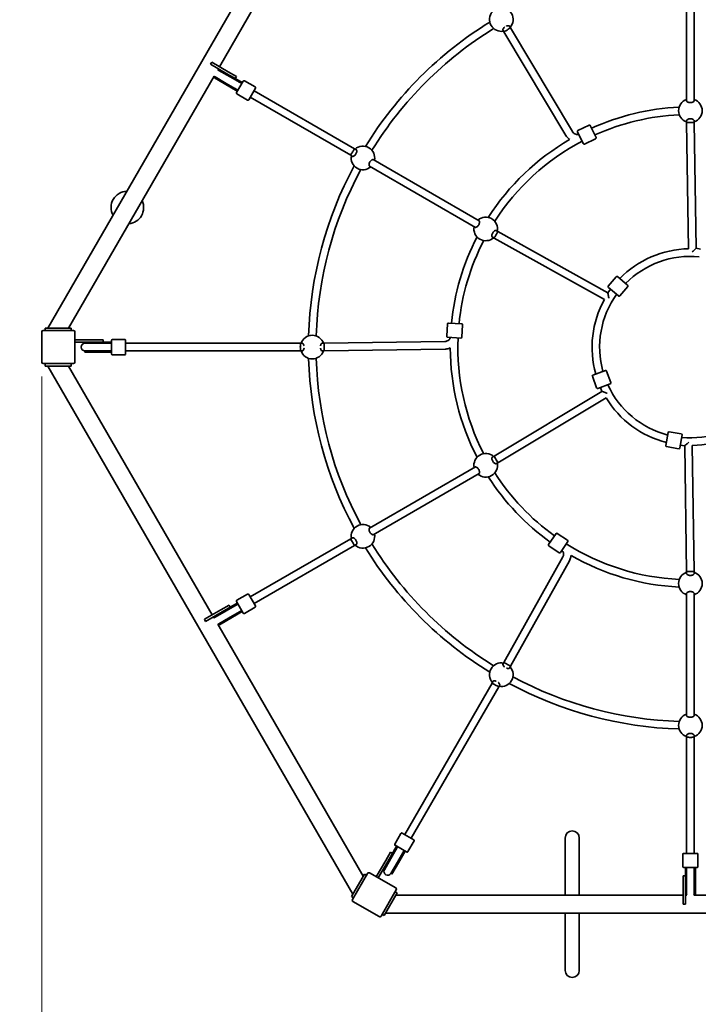
# Model space of a CAD drawing. Units: millimetres. Extents: x 3880 to 11155, y 707 to 10490.
# Drawn here: x 5760 to 7196, y 2877 to 4959 of the extents above; entities that cross this region are included whole.
import ezdxf

# ---------------------------------------------------------------- set-up
doc = ezdxf.new("R2010")
doc.units = ezdxf.units.MM
doc.header["$LTSCALE"] = 60
doc.layers.add('Dimension (ISO)', color=161, linetype='Continuous', lineweight=18)
doc.layers.add('Visible (ISO)', color=7, linetype='Continuous', lineweight=35)
doc.styles.add('Label Text (ISO)', font='tahoma.ttf')
doc.dimstyles.new('Default (ISO)', dxfattribs={"dimscale": 60, "dimtxt": 3.5, "dimasz": 2.5, "dimexe": 1, "dimexo": 0.5, "dimgap": 0.762, "dimtad": 1, "dimtoh": 1, "dimrnd": 1e-08, "dimtxsty": 'Label Text (ISO)', "dimcen": 0.09, "dimdle": 10, "dimclrd": 256, "dimclre": 256, "dimclrt": 256, "dimadec": 0, "dimazin": 2, "dimtfac": 0.714286, "dimtmove": 0, "dimatfit": 3, "dimfxl": 0, "dimtolj": 1, "dimtzin": 0, "dimlwd": -1, "dimlwe": -1, "dimarcsym": 0})

# ---------------------------------------------------------------- blocks, each defined once
blk = doc.blocks.new('*D8')
at = {"layer": 'Defpoints', "color": 0}
for p in [(5806.9, 4234.9), (8551.5, 4234.9), (8551.5, 2447.3)]:
    blk.add_point(p, dxfattribs=at)
at = {"layer": 'Dimension (ISO)'}
for p, q in [((5806.9, 4204.9), (5806.9, 2387.3)), ((8551.5, 4204.9), (8551.5, 2387.3)), ((5956.9, 2447.3), (8401.5, 2447.3))]:
    blk.add_line(p, q, dxfattribs=at)
for points in [[(5956.9, 2472.3), (5956.9, 2422.3), (5806.9, 2447.3)], [(8401.5, 2472.3), (8401.5, 2422.3), (8551.5, 2447.3)]]:
    blk.add_solid(points, dxfattribs=at)
at = {"layer": 'Dimension (ISO)', "insert": (7179.2, 2711.7), "char_height": 210, "attachment_point": 2, "style": 'Label Text (ISO)'}
blk.add_mtext('\\A1;2745', dxfattribs=at)
blk = doc.blocks.new('*D11')
at = {"layer": 'Defpoints', "color": 0}
for p in [(3961.8, 4266.9), (10396.6, 4266.9), (3961.8, 766.9)]:
    blk.add_point(p, dxfattribs=at)
at = {"layer": 'Dimension (ISO)'}
for p, q in [((3961.8, 4236.9), (3961.8, 706.9)), ((10396.6, 4236.9), (10396.6, 706.9)), ((10246.6, 766.9), (4111.8, 766.9))]:
    blk.add_line(p, q, dxfattribs=at)
for points in [[(4111.8, 791.9), (4111.8, 741.9), (3961.8, 766.9)], [(10246.6, 791.9), (10246.6, 741.9), (10396.6, 766.9)]]:
    blk.add_solid(points, dxfattribs=at)
at = {"layer": 'Dimension (ISO)', "insert": (7179.2, 1031.3), "char_height": 210, "attachment_point": 2, "style": 'Label Text (ISO)'}
blk.add_mtext('\\A1;6435', dxfattribs=at)
blk = doc.blocks.new('2141_Szesciokat_wielofunkcyjny')
at = {"layer": 'Visible (ISO)'}
for p, q in [((-1359.3, 40), (-714.3, 1157.2)), ((-996.1, 593), (-692.3, 1119.2)), ((-8, 779.6), (-8, 520.4)), ((8, 779.6), (8, 520.4)), ((-396.7, 671.1), (-394.4, 667.1)), ((-394.4, 667.1), (-263.2, 447.5)), ((-382.9, 679.1), (-380.6, 675.2)), ((-380.6, 675.2), (-249.5, 455.7)), ((-1012.6, 602.5), (-1015.1, 598.2)), ((-1015.1, 598.2), (-980.4, 578.2)), ((-1012.6, 602.5), (-977.9, 582.5)), ((-1000.1, 586.2), (-998.6, 588.7)), ((-973.8, 571.5), (-997.7, 585.3)), ((-997.5, 585.7), (-996.5, 587.4)), ((-973.5, 571.9), (-997.5, 585.7)), ((-1315.4, 40), (-1007.7, 573)), ((-1007, 569.2), (-1006, 571)), ((-983, 555.4), (-1007, 569.2)), ((-982, 557.2), (-1006, 571)), ((-1005.7, 571.4), (-981.8, 557.6)), ((-966.8, 570.3), (-980.4, 578.2)), ((-977.9, 582.5), (-960.6, 572.5)), ((-973.8, 571.5), (-949.2, 557.3)), ((-973.5, 571.9), (-949, 557.7)), ((-966.8, 570.3), (-948, 559.4)), ((-960.6, 572.5), (-963.1, 568.2)), ((-960.2, 538.2), (-946.2, 562.5)), ((-943.5, 563.2), (-921, 550.2)), ((-983, 555.4), (-958.5, 541.2)), ((-982, 557.2), (-957.5, 543)), ((-981.8, 557.6), (-957.2, 543.4)), ((-920.2, 547.5), (-934.2, 523.2)), ((-923.2, 542.3), (-710.5, 419.4)), ((-959.5, 535.5), (-937, 522.5)), ((-931.2, 528.4), (-718.5, 405.6)), ((-8, 479.6), (-8, 474.9)), ((8, 479.6), (8, 475.1)), ((-237.8, 458.1), (-214.4, 469.5)), ((-211.8, 468.6), (-199.5, 443.4)), ((-8, 474.9), (-3.8, 208)), ((8, 475.1), (12.1, 209.1)), ((-226.5, 430.3), (-238.7, 455.4)), ((-223.8, 429.4), (-200.4, 440.7)), ((-710.5, 419.4), (-706.5, 417.1)), ((-718.5, 405.6), (-714.5, 403.3)), ((-671.1, 396.7), (-446.7, 267.1)), ((-679.1, 382.9), (-454.7, 253.3)), ((-419.3, 232.9), (-415.3, 230.5)), ((-415.3, 230.5), (-182, 100.6)), ((-411.3, 246.7), (-407.4, 244.5)), ((-407.4, 244.5), (-175, 115)), ((12.1, 209.1), (21.4, 207.4)), ((-173.8, 128.9), (-157.1, 148.8)), ((-154.3, 149.1), (-132.8, 131.1)), ((-152.1, 108.1), (-173.5, 126.1)), ((-149.3, 108.3), (-132.6, 128.3)), ((-175, 115.1), (-169, 122.2)), ((-515.6, 23.1), (-513.8, 49.1)), ((-511.7, 50.9), (-483.8, 48.9)), ((-483.7, 20.9), (-481.9, 46.8)), ((-1372.3, 32), (-1372.3, -32)), ((-1305.3, 35), (-1369.3, 35)), ((-1309.8, 40), (-1364.8, 40)), ((-1364.8, 40), (-1364.8, 35)), ((-1309.8, 40), (-1309.8, 35)), ((-1302.3, -32), (-1302.3, 32)), ((-485.9, 19), (-513.8, 21)), ((-1302.3, 15.5), (-1262.3, 15.5)), ((-1302.3, 15.5), (-1262.3, 15.5)), ((-1302.3, 10.5), (-1262.3, 10.5)), ((-1302.3, 10.5), (-1262.3, 10.5)), ((-1280.8, 8.5), (-1280.8, 10.5)), ((-1253.2, 8.5), (-1280.8, 8.5)), ((-1253.2, 8), (-1280.8, 8)), ((-1262.3, 15.5), (-1242.3, 15.5)), ((-1262.3, 15.5), (-1242.3, 15.5)), ((-1246.6, 10.5), (-1262.3, 10.5)), ((-1246.6, 10.5), (-1262.3, 10.5)), ((-1253.2, 8.5), (-1224.8, 8.5)), ((-1253.2, 8), (-1224.8, 8)), ((-1246.6, 10.5), (-1224.8, 10.5)), ((-1242.3, 15.5), (-1242.3, 10.5)), ((-1242.3, 15.5), (-1242.3, 10.5)), ((-1224.8, -14), (-1224.8, 14)), ((-1222.8, 16), (-1196.8, 16)), ((-1194.8, 14), (-1194.8, -14)), ((-1194.8, 8), (-825, 8)), ((-825, 8), (-820.4, 8)), ((-779.6, 8), (-775, 8)), ((-775, 8), (-519.4, 11.8)), ((-1280.8, -8), (-1253.2, -8)), ((-1253.2, -8.5), (-1280.8, -8.5)), ((-1280.8, -10.5), (-1280.8, -8.5)), ((-1253.2, -10.5), (-1280.8, -10.5)), ((-1253.2, -8), (-1224.8, -8)), ((-1253.2, -8.5), (-1224.8, -8.5)), ((-1253.2, -10.5), (-1224.8, -10.5)), ((-1222.8, -16), (-1196.8, -16)), ((-1194.8, -8), (-825, -8)), ((-825, -8), (-820.4, -8)), ((-779.6, -8), (-774.9, -8)), ((-774.9, -8), (-519.1, -4.2)), ((-1369.3, -35), (-1305.3, -35)), ((-1364.8, -40), (-1364.8, -35)), ((-1364.8, -40), (-1309.8, -40)), ((-714.3, -1157.2), (-1359.3, -40)), ((-1011.6, -566.2), (-1315.4, -40)), ((-1309.8, -40), (-1309.8, -35)), ((-198.5, -86.1), (-207.4, -61.6)), ((-206.2, -59.1), (-179.9, -49.5)), ((-168.5, -75.1), (-177.4, -50.7)), ((-169.7, -77.7), (-196, -87.2)), ((-415.4, -230.6), (-187.1, -94)), ((-187.1, -94), (-190.3, -85.2)), ((-407.3, -244.4), (-178.2, -107.3)), ((-52, -208.1), (-47.1, -180.6)), ((-19.2, -183.5), (-44.8, -178.9)), ((-17.6, -185.8), (-22.4, -213.3)), ((-12.1, -209.1), (-21.4, -207.4)), ((8, -474.9), (3.8, -208)), ((-24.8, -215), (-50.4, -210.5)), ((-8, -475.1), (-12.1, -209.1)), ((-419.3, -232.9), (-415.4, -230.6)), ((-411.3, -246.7), (-407.3, -244.4)), ((-679.1, -382.9), (-454.7, -253.3)), ((-671.1, -396.7), (-446.7, -267.1)), ((-299.9, -417.7), (-284.3, -394.5)), ((-259.9, -408.5), (-281.5, -393.9)), ((-931.2, -528.4), (-718.5, -405.6)), ((-718.5, -405.6), (-714.5, -403.3)), ((-259.4, -411.3), (-275.1, -434.5)), ((-923.2, -542.3), (-710.5, -419.4)), ((-710.5, -419.4), (-706.5, -417.1)), ((-277.8, -435), (-299.4, -420.5)), ((-394.5, -667.2), (-269.9, -443.9)), ((-380.5, -675.1), (-255.9, -451.7)), ((-8, -479.6), (-8, -475.1)), ((8, -479.6), (8, -474.9)), ((-8, -779.6), (-8, -520.4)), ((8, -779.6), (8, -520.4)), ((-977.3, -552.1), (-958.5, -541.2)), ((-946.2, -562.5), (-960.2, -538.2)), ((-959.5, -535.5), (-937, -522.5)), ((-934.2, -523.2), (-920.2, -547.5)), ((-993.4, -555.7), (-1028.1, -575.7)), ((-990.9, -560), (-1025.6, -580)), ((-982, -557.2), (-1006, -571)), ((-981.8, -557.6), (-1005.7, -571.4)), ((-993.4, -555.7), (-976.1, -545.7)), ((-977.3, -552.1), (-990.9, -560)), ((-982, -557.2), (-957.5, -543)), ((-981.8, -557.6), (-957.2, -543.4)), ((-973.6, -550), (-976.1, -545.7)), ((-973.8, -571.5), (-949.2, -557.3)), ((-973.5, -571.9), (-949, -557.7)), ((-972.5, -573.6), (-948, -559.4)), ((-943.5, -563.2), (-921, -550.2)), ((-1025.6, -580), (-1028.1, -575.7)), ((-1007.7, -573), (-1009.1, -570.5)), ((-1006, -571), (-1007, -569.2)), ((-997.7, -585.3), (-973.8, -571.5)), ((-973.5, -571.9), (-997.5, -585.7)), ((-972.5, -573.6), (-996.5, -587.4)), ((-692.3, -1119.2), (-1000.1, -586.2)), ((-996.5, -587.4), (-997.5, -585.7)), ((-396.7, -671.1), (-394.5, -667.2)), ((-382.9, -679.1), (-380.5, -675.1)), ((-419.4, -710.5), (-417.1, -706.5)), ((-604.3, -1030.8), (-419.4, -710.5)), ((-590.5, -1038.8), (-405.6, -718.5)), ((-405.6, -718.5), (-403.3, -714.5)), ((-8, -825), (-8, -820.4)), ((-8, -1070.7), (-8, -825)), ((8, -825), (8, -820.4)), ((8, -1070.7), (8, -825)), ((-625.3, -1051), (-612.3, -1028.5)), ((-609.5, -1027.8), (-585.3, -1041.8)), ((-265, -1038.2), (-265, -1159.2)), ((-235, -1159.2), (-235, -1038.2)), ((-634, -1081.1), (-619.8, -1056.5)), ((-633.5, -1081.3), (-619.3, -1056.7)), ((-632.4, -1074.3), (-621.5, -1055.5)), ((-600.3, -1067.7), (-624.5, -1053.7)), ((-597.6, -1067), (-584.6, -1044.5)), ((-634, -1081.1), (-647.8, -1105)), ((-633.5, -1081.3), (-647.3, -1105.2)), ((-644.6, -1085.5), (-634.6, -1068.2)), ((-632.4, -1074.3), (-640.3, -1088)), ((-634.6, -1068.2), (-630.3, -1070.7)), ((-619.7, -1089.3), (-605.5, -1064.7)), ((-619.2, -1089.6), (-605.1, -1065)), ((-617.5, -1090.6), (-603.3, -1066)), ((-16, -1098.7), (-16, -1072.7)), ((-14, -1070.7), (14, -1070.7)), ((16, -1098.7), (16, -1072.7)), ((-664.6, -1120.1), (-644.6, -1085.5)), ((-660.3, -1122.6), (-640.3, -1088)), ((-633.5, -1113.2), (-619.7, -1089.3)), ((-619.2, -1089.6), (-633.1, -1113.5)), ((-617.5, -1090.6), (-631.3, -1114.5)), ((14, -1100.7), (-14, -1100.7)), ((-10.5, -1122.4), (-10.5, -1100.7)), ((-8.5, -1129), (-8.5, -1100.7)), ((-8, -1129), (-8, -1100.7)), ((8, -1129), (8, -1100.7)), ((8.5, -1129), (8.5, -1100.7)), ((10.5, -1129), (10.5, -1100.7)), ((-689.6, -1114.4), (-717.1, -1162)), ((-683, -1113), (-715, -1168.4)), ((-689.6, -1114.4), (-685.2, -1116.9)), ((-623.5, -1143.9), (-678.9, -1111.9)), ((-647.8, -1105), (-649.5, -1104)), ((-631.3, -1114.5), (-633.1, -1113.5)), ((-15.5, -1138.2), (-15.5, -1118.2)), ((-15.5, -1118.2), (-10.5, -1118.2)), ((-15.5, -1138.2), (-15.5, -1118.2)), ((-15.5, -1118.2), (-10.5, -1118.2)), ((-10.5, -1122.4), (-10.5, -1138.2)), ((-10.5, -1122.4), (-10.5, -1138.2)), ((-15.5, -1178.2), (-15.5, -1138.2)), ((-15.5, -1178.2), (-15.5, -1138.2)), ((-10.5, -1178.2), (-10.5, -1138.2)), ((-10.5, -1178.2), (-10.5, -1138.2)), ((-8.5, -1129), (-8.5, -1156.7)), ((-8, -1129), (-8, -1156.7)), ((8, -1156.7), (8, -1129)), ((8.5, -1129), (8.5, -1156.7)), ((10.5, -1129), (10.5, -1156.7)), ((-717.1, -1162), (-712.7, -1164.5)), ((-654.4, -1203.4), (-622.4, -1148)), ((-647.8, -1202), (-620.3, -1154.4)), ((-620.3, -1154.4), (-624.6, -1151.9)), ((-264.9, -1159.2), (-623.1, -1159.2)), ((-15.5, -1159.2), (-235.1, -1159.2)), ((-8.5, -1156.7), (-10.5, -1156.7)), ((-7.6, -1159.2), (-10.5, -1159.2)), ((235.1, -1159.2), (7.6, -1159.2)), ((10.5, -1156.7), (8.5, -1156.7)), ((-713.9, -1172.5), (-658.5, -1204.5)), ((-15.5, -1178.2), (-10.5, -1178.2)), ((-15.5, -1178.2), (-10.5, -1178.2)), ((-647.8, -1202), (-652.1, -1199.5)), ((-264.9, -1197.2), (-645, -1197.2)), ((-265, -1197.2), (-265, -1318.2)), ((235.1, -1197.2), (-235.1, -1197.2)), ((-235, -1318.2), (-235, -1197.2))]:
    blk.add_line(p, q, dxfattribs=at)
for centre, radius, start, end in [((-400, 692.8), 25, 138.6629, 281.3371), ((-400, 692.8), 25, 318.6629, 101.3371), ((0, 0), 808, 121.688, 148.312), ((0, 0), 792, 121.705, 148.295), ((-1001.7, 578.3), 8, 60, 78.21), ((-1001.7, 578.3), 8.5, 40.2501, 60), ((-1001.7, 578.3), 8, 221.79, 240), ((-1001.7, 578.3), 8.5, 240, 259.7499), ((-944.5, 561.5), 2, 60, 150), ((-942.5, 544), 16.4, 178.7027, 180.6727), ((-942.5, 544), 16.4, 118.4503, 120.4486), ((-922, 548.5), 2, 330, 60), ((-958.5, 537.2), 2, 150, 240), ((-936, 524.2), 2, 240, 330), ((0, 500), 25, 108.6629, 251.3371), ((0, 500), 25, 288.6629, 71.3371), ((0, 0), 508, 92.6929, 114.2982), ((0, 0), 492, 92.7364, 114.2431), ((-213.6, 467.7), 2, 25.9902, 115.9902), ((0, 0), 508, 120.1952, 147.3071), ((-236.9, 456.3), 2, 115.9902, 205.9902), ((-201.3, 442.5), 2, 295.9902, 25.9902), ((-692.8, 400), 25, 348.6629, 131.3371), ((0, 0), 492, 117.7373, 147.2636), ((-224.7, 431.2), 2, 205.9902, 295.9902), ((-692.8, 400), 25, 168.6629, 311.3371), ((0, 0), 808, 151.688, 178.312), ((0, 0), 792, 151.705, 178.295), ((-1191.2, 295.1), 34.5, 91.449, 208.551), ((-1191.2, 295.1), 34.5, 275.4302, 24.5698), ((-433, 250), 25, 348.6629, 131.3371), ((-433, 250), 25, 168.6629, 311.3371), ((0, 0), 508, 152.6929, 174.2982), ((0, 0), 492, 152.7364, 174.2431), ((0, 0), 208, 91.0591, 135.8523), ((0, 0), 192, 84.4686, 135.507), ((-155.5, 147.5), 2, 49.9878, 139.9878), ((-172.3, 127.6), 2, 139.9878, 229.9878), ((-134.1, 129.5), 2, 319.9878, 49.9878), ((0, 0), 192, 144.4686, 195.507), ((-150.8, 109.6), 2, 229.9878, 319.9878), ((0, 0), 208, 151.0591, 195.8523), ((-511.8, 48.9), 2, 85.9902, 175.9902), ((-483.9, 47), 2, 355.9902, 85.9902), ((-1369.3, 32), 3, 90, 180), ((-1305.3, 32), 3, 0, 90), ((-800, 0), 25, 18.6629, 161.3371), ((-513.7, 23), 2, 175.9902, 265.9902), ((-485.7, 21), 2, 265.9902, 355.9902), ((-1280.8, 0), 8, 90, 270), ((-1280.8, 0), 8.5, 70.2501, 90), ((-1212.4, -0.1), 16.4, 148.4503, 150.4486), ((-1222.8, 14), 2, 90, 180), ((-1196.8, 14), 2, 0, 90), ((0, 0), 492, 177.7373, 207.2636), ((-1280.8, 0), 8.5, 270, 289.7499), ((-1212.4, -0.1), 16.4, 208.7027, 210.6727), ((-1222.8, -14), 2, 180, 270), ((-1196.8, -14), 2, 270, 0), ((-800, 0), 25, 198.6629, 341.3371), ((0, 0), 508, 180.1952, 207.3071), ((-1369.3, -32), 3, 180, 270), ((-1305.3, -32), 3, 270, 0), ((0, 0), 808, 181.688, 208.312), ((0, 0), 792, 181.705, 208.295), ((-205.6, -60.9), 2, 109.9878, 199.9878), ((-179.2, -51.4), 2, 19.9878, 109.9878), ((0, 0), 192, 204.4686, 255.507), ((-170.4, -75.8), 2, 289.9878, 19.9878), ((-196.7, -85.4), 2, 199.9878, 289.9878), ((0, 0), 208, 211.0591, 255.8523), ((0, 0), 192, 264.4686, 315.507), ((0, 0), 208, 271.0591, 315.8523), ((-45.1, -180.9), 2, 79.9878, 169.9878), ((-19.5, -185.4), 2, 349.9878, 79.9878), ((-50, -208.5), 2, 169.9878, 259.9878), ((-433, -250), 25, 48.6629, 191.3371), ((-24.4, -213), 2, 259.9878, 349.9878), ((-433, -250), 25, 228.6629, 11.3371), ((0, 0), 492, 212.7364, 234.2431), ((0, 0), 508, 212.6929, 234.2982), ((-692.8, -400), 25, 48.6629, 191.3371), ((-692.8, -400), 25, 228.6629, 11.3371), ((-282.6, -395.6), 2, 55.9902, 145.9902), ((0, 0), 792, 211.705, 238.295), ((0, 0), 492, 237.7373, 267.2636), ((-261.1, -410.1), 2, 325.9902, 55.9902), ((0, 0), 808, 211.688, 238.312), ((-298.3, -418.8), 2, 145.9902, 235.9902), ((-276.7, -433.3), 2, 235.9902, 325.9902), ((0, 0), 508, 240.1952, 267.3071), ((0, -500), 25, 108.6629, 251.3371), ((0, -500), 25, 288.6629, 71.3371), ((-958.5, -537.2), 2, 120, 210), ((-936, -524.2), 2, 30, 120), ((-942.4, -544.2), 16.4, 178.4503, 180.4486), ((-942.4, -544.2), 16.4, 238.7027, 240.6727), ((-922, -548.5), 2, 300, 30), ((-1001.7, -578.3), 8, 120, 138.21), ((-1001.7, -578.3), 8.5, 100.2501, 120), ((-944.5, -561.5), 2, 210, 300), ((-1001.7, -578.3), 8, 281.79, 300), ((-1001.7, -578.3), 8.5, 300, 319.7499), ((-400, -692.8), 25, 78.6629, 221.3371), ((-400, -692.8), 25, 258.6629, 41.3371), ((0, 0), 792, 241.705, 268.295), ((0, 0), 808, 241.688, 268.312), ((0, -800), 25, 108.6629, 251.3371), ((0, -800), 25, 288.6629, 71.3371), ((-610.5, -1029.5), 2, 60, 150), ((-250, -1038.2), 15, 0, 180), ((-623.5, -1052), 2, 150, 240), ((-606.1, -1050), 16.4, 208.4503, 210.4486), ((-586.3, -1043.5), 2, 330, 60), ((-606.1, -1050), 16.4, 268.7027, 270.6727), ((-599.3, -1066), 2, 240, 330), ((-14, -1072.7), 2, 90, 180), ((14, -1072.7), 2, 0, 90), ((-640.4, -1109.2), 8.5, 130.2501, 150), ((-14, -1098.7), 2, 180, 270), ((0.1, -1088.2), 16.4, 238.4503, 240.4486), ((0.1, -1088.2), 16.4, 298.7027, 300.6727), ((14, -1098.7), 2, 270, 0), ((-680.4, -1114.5), 3, 60, 150), ((-640.4, -1109.2), 8, 150, 330), ((-640.4, -1109.2), 8.5, 330, 349.7499), ((-625, -1146.5), 3, 330, 60), ((0, -1156.7), 8.5, 160.2501, 180), ((0, -1156.7), 8, 180, 198.21), ((0, -1156.7), 8, 341.79, 0), ((0, -1156.7), 8.5, 0, 19.7499), ((-712.4, -1169.9), 3, 150, 240), ((-657, -1201.9), 3, 240, 330), ((-250, -1318.2), 15, 180, 0)]:
    blk.add_arc(centre, radius, start, end, dxfattribs=at)
for centre, major_axis, ratio, start_param, end_param in [((-387.5, 671.2), (6.9, 4.05), 0.036436, 3.141324, 6.115659), ((-387.5, 671.2), (-6.9, -4.05), 0.036436, 2.974066, 3.141324), ((-954, 550.8), (-14.9, 8.6), 0.493333, 1.226095, 1.524564), ((-953.2, 550.3), (-14.9, 8.6), 0.493333, 1.472147, 1.570796), ((-954, 550.8), (-14.9, 8.6), 0.493333, 4.751069, 5.05709), ((-953.2, 550.3), (-14.9, 8.6), 0.493333, 4.712389, 4.803376), ((0, 475), (8, 0.06), 0.036623, 3.141308, 6.073818), ((0, 475), (-8, -0.06), 0.036623, 2.932225, 3.141308), ((-714.5, 412.5), (4, 6.93), 0.040637, 0, 3.141593), ((-411.4, 237.5), (3.95, 6.96), 0.036623, 3.141308, 6.073818), ((-411.4, 237.5), (-3.95, -6.96), 0.036623, 2.932225, 3.141308), ((4.2, 202.3), (-7.89, -6.73), 0.036623, 1.526474, 3.111361), ((4.2, 202.3), (-7.89, -6.73), 0.036623, 1.444982, 1.526474), ((-173.1, 104.8), (1.9, -10.2), 0.036623, 1.526474, 3.111361), ((-173.1, 104.8), (1.9, -10.2), 0.036623, 1.444982, 1.526474), ((-1225.7, 0), (-17.2, 0), 0.493333, 4.751069, 5.05709), ((-1224.8, 0), (-17.2, 0), 0.493333, 4.712389, 4.803376), ((-825, 0), (0, 8), 0.027019, 0, 3.141593), ((-775, 0), (0.06, -8), 0.036436, 2.974066, 3.141324), ((-775, 0), (-0.06, 8), 0.036436, 3.141324, 6.115659), ((-1225.7, 0), (-17.2, 0), 0.493333, 1.226095, 1.524564), ((-1224.8, 0), (-17.2, 0), 0.493333, 1.472147, 1.570796), ((-177.4, -97.5), (9.77, -3.47), 0.036623, 1.526474, 3.111361), ((-177.4, -97.5), (9.77, -3.47), 0.036623, 1.444982, 1.526474), ((-4.2, -202.3), (7.89, 6.73), 0.036623, 1.526474, 3.111361), ((-4.2, -202.3), (7.89, 6.73), 0.036623, 1.444982, 1.526474), ((-411.4, -237.5), (4.05, -6.9), 0.036623, 2.932225, 3.141308), ((-411.4, -237.5), (-4.05, 6.9), 0.036623, 3.141308, 6.073818), ((-714.5, -412.5), (-4, 6.93), 0.040637, 0, 3.141593), ((0, -475), (8, 0.06), 0.036623, 2.932225, 3.141308), ((0, -475), (-8, -0.06), 0.036623, 3.141308, 6.073818), ((-954, -550.8), (-14.9, -8.6), 0.493333, 4.751069, 5.05709), ((-953.2, -550.3), (-14.9, -8.6), 0.493333, 4.712389, 4.803376), ((-954, -550.8), (-14.9, -8.6), 0.493333, 1.226095, 1.524564), ((-953.2, -550.3), (-14.9, -8.6), 0.493333, 1.472147, 1.570796), ((-387.5, -671.2), (6.96, -3.95), 0.036436, 2.974066, 3.141324), ((-387.5, -671.2), (-6.96, 3.95), 0.036436, 3.141324, 6.115659), ((-412.5, -714.5), (-6.93, 4), 0.027019, 0, 3.141593), ((0, -825), (-8, 0), 0.040637, 0, 3.141593), ((-612.9, -1061.5), (-8.6, -14.9), 0.493333, 4.751069, 5.05709), ((-612.4, -1060.7), (-8.6, -14.9), 0.493333, 4.712389, 4.803376), ((-612.9, -1061.5), (-8.6, -14.9), 0.493333, 1.226095, 1.524564), ((-612.4, -1060.7), (-8.6, -14.9), 0.493333, 1.472147, 1.570796), ((0, -1100.7), (0, -17.2), 0.493333, 4.712389, 4.803376), ((0, -1101.6), (0, -17.2), 0.493333, 4.751069, 5.05709), ((0, -1101.6), (0, -17.2), 0.493333, 1.226095, 1.524564), ((0, -1100.7), (0, -17.2), 0.493333, 1.472147, 1.570796)]:
    blk.add_ellipse(centre, major_axis=major_axis, ratio=ratio, start_param=start_param, end_param=end_param, dxfattribs=at)
for points, knots in [([(-396.5, 670.2), (-396.7, 670.6), (-396.8, 671.2), (-396.6, 672.5), (-396.2, 673.3), (-395.3, 674.7), (-394.7, 675.5), (-393.8, 676.3), (-393.6, 676.5), (-393.4, 676.7)], [0, 0, 0, 0, 0.350324, 0.350324, 0.700647, 0.700647, 1.010972, 1.010972, 1.087962, 1.087962, 1.087962, 1.087962]), ([(-389.3, 679), (-389.1, 679.1), (-388.8, 679.2), (-387.6, 679.6), (-386.7, 679.7), (-385, 679.8), (-384.2, 679.7), (-382.9, 679.2), (-382.4, 678.9), (-382, 678.2), (-381.9, 677.9), (-381.9, 677.5)], [1.554631, 1.554631, 1.554631, 1.554631, 1.631622, 1.631622, 1.941946, 1.941946, 2.29227, 2.29227, 2.642593, 2.642593, 2.858617, 2.858617, 2.858617, 2.858617]), ([(0, 517.1), (-1, 517.1), (-2.1, 517.2), (-4.1, 517.7), (-5, 518), (-6.5, 518.8), (-7.2, 519.3), (-8, 520.3), (-8.3, 520.9), (-8.3, 521.7), (-8.2, 522), (-8, 522.3)], [0, 0, 0, 0, 0.310325, 0.310325, 0.62065, 0.62065, 0.970973, 0.970973, 1.321297, 1.321297, 1.53732, 1.53732, 1.53732, 1.53732]), ([(8, 522.3), (8.2, 522), (8.2, 521.7), (8.2, 520.9), (8, 520.3), (7.2, 519.3), (6.5, 518.8), (5, 518), (4.1, 517.7), (2.1, 517.2), (1, 517.1), (0, 517.1)], [3.706103, 3.706103, 3.706103, 3.706103, 3.922127, 3.922127, 4.27245, 4.27245, 4.622774, 4.622774, 4.933099, 4.933099, 5.243423, 5.243423, 5.243423, 5.243423]), ([(-8, 477.7), (-8.2, 478), (-8.3, 478.3), (-8.3, 479.1), (-8, 479.7), (-7.2, 480.7), (-6.5, 481.2), (-5, 482), (-4.1, 482.3), (-2.1, 482.8), (-1, 482.9), (0, 482.9)], [3.706103, 3.706103, 3.706103, 3.706103, 3.922127, 3.922127, 4.27245, 4.27245, 4.622774, 4.622774, 4.933099, 4.933099, 5.243423, 5.243423, 5.243423, 5.243423]), ([(0, 482.9), (1, 482.9), (2.1, 482.8), (4.1, 482.3), (5, 482), (6.5, 481.2), (7.2, 480.7), (8, 479.7), (8.2, 479.1), (8.2, 478.3), (8.2, 478), (8, 477.7)], [0, 0, 0, 0, 0.310325, 0.310325, 0.62065, 0.62065, 0.970973, 0.970973, 1.321297, 1.321297, 1.53732, 1.53732, 1.53732, 1.53732]), ([(-263.2, 447.5), (-261.8, 445.1), (-260, 442.9), (-257.2, 440.3), (-256.3, 439.7), (-255.4, 439)], [3.1562912, 3.1562912, 3.1562912, 3.1562912, 3.4535512, 3.4535512, 3.5698755, 3.5698755, 3.5698755, 3.5698755]), ([(-249.5, 455.7), (-248.9, 454.7), (-248.1, 453.7), (-246.4, 452.1), (-245.4, 451.5), (-243.2, 450.5), (-242.1, 450.1), (-239.7, 449.8), (-238.5, 449.8), (-237, 450.1), (-236.6, 450.2), (-236.2, 450.2)], [3.156291, 3.156291, 3.156291, 3.156291, 3.453551, 3.453551, 3.750811, 3.750811, 4.048071, 4.048071, 4.345332, 4.345332, 4.443454, 4.443454, 4.443454, 4.443454]), ([(-708.1, 418.1), (-707.8, 418.1), (-707.5, 418), (-706.8, 417.6), (-706.4, 417.1), (-705.9, 415.8), (-705.8, 415), (-705.9, 413.3), (-706.1, 412.4), (-706.7, 410.4), (-707.1, 409.4), (-707.6, 408.5)], [3.706103, 3.706103, 3.706103, 3.706103, 3.922127, 3.922127, 4.27245, 4.27245, 4.622774, 4.622774, 4.933099, 4.933099, 5.243423, 5.243423, 5.243423, 5.243423]), ([(-707.6, 408.5), (-708.1, 407.6), (-708.8, 406.8), (-710.2, 405.3), (-710.9, 404.7), (-712.3, 403.8), (-713.1, 403.4), (-714.4, 403.2), (-715, 403.3), (-715.7, 403.7), (-716, 403.9), (-716.1, 404.2)], [0, 0, 0, 0, 0.310325, 0.310325, 0.62065, 0.62065, 0.970973, 0.970973, 1.321297, 1.321297, 1.53732, 1.53732, 1.53732, 1.53732]), ([(-678, 391.5), (-677.5, 392.4), (-676.9, 393.2), (-675.5, 394.7), (-674.7, 395.3), (-673.3, 396.2), (-672.5, 396.6), (-671.2, 396.8), (-670.6, 396.7), (-669.9, 396.3), (-669.7, 396.1), (-669.5, 395.8)], [0, 0, 0, 0, 0.310325, 0.310325, 0.62065, 0.62065, 0.970973, 0.970973, 1.321297, 1.321297, 1.53732, 1.53732, 1.53732, 1.53732]), ([(-677.5, 381.9), (-677.9, 381.9), (-678.2, 382), (-678.9, 382.4), (-679.2, 382.9), (-679.7, 384.2), (-679.8, 385), (-679.7, 386.7), (-679.6, 387.6), (-679, 389.6), (-678.5, 390.6), (-678, 391.5)], [3.706103, 3.706103, 3.706103, 3.706103, 3.922127, 3.922127, 4.27245, 4.27245, 4.622774, 4.622774, 4.933099, 4.933099, 5.243423, 5.243423, 5.243423, 5.243423]), ([(-447.8, 258.5), (-448.3, 257.6), (-449, 256.8), (-450.4, 255.3), (-451.1, 254.7), (-452.5, 253.8), (-453.3, 253.4), (-454.6, 253.2), (-455.2, 253.3), (-455.9, 253.7), (-456.1, 253.9), (-456.3, 254.2)], [0, 0, 0, 0, 0.310325, 0.310325, 0.62065, 0.62065, 0.970973, 0.970973, 1.321297, 1.321297, 1.53732, 1.53732, 1.53732, 1.53732]), ([(-448.3, 268.1), (-448, 268.1), (-447.7, 268), (-447, 267.6), (-446.6, 267.1), (-446.1, 265.8), (-446, 265), (-446.1, 263.3), (-446.3, 262.4), (-446.9, 260.4), (-447.3, 259.4), (-447.8, 258.5)], [3.706103, 3.706103, 3.706103, 3.706103, 3.922127, 3.922127, 4.27245, 4.27245, 4.622774, 4.622774, 4.933099, 4.933099, 5.243423, 5.243423, 5.243423, 5.243423]), ([(-417.7, 231.9), (-418, 231.9), (-418.4, 232), (-419.1, 232.4), (-419.4, 232.9), (-419.9, 234.2), (-420, 235), (-419.9, 236.7), (-419.8, 237.6), (-419.2, 239.6), (-418.7, 240.6), (-418.2, 241.5)], [3.706103, 3.706103, 3.706103, 3.706103, 3.922127, 3.922127, 4.27245, 4.27245, 4.622774, 4.622774, 4.933099, 4.933099, 5.243423, 5.243423, 5.243423, 5.243423]), ([(-418.2, 241.5), (-417.7, 242.4), (-417, 243.2), (-415.7, 244.7), (-414.9, 245.3), (-413.5, 246.2), (-412.7, 246.6), (-411.4, 246.8), (-410.8, 246.7), (-410.1, 246.3), (-409.9, 246.1), (-409.7, 245.8)], [0, 0, 0, 0, 0.310325, 0.310325, 0.62065, 0.62065, 0.970973, 0.970973, 1.321297, 1.321297, 1.53732, 1.53732, 1.53732, 1.53732]), ([(-822.3, 8), (-822, 8.2), (-821.7, 8.2), (-820.9, 8.2), (-820.3, 8), (-819.3, 7.2), (-818.8, 6.5), (-818, 5), (-817.7, 4.1), (-817.4, 2.9), (-817.3, 2.6), (-817.3, 2.4)], [2.384806, 2.384806, 2.384806, 2.384806, 2.60083, 2.60083, 2.951154, 2.951154, 3.301477, 3.301477, 3.611802, 3.611802, 3.688792, 3.688792, 3.688792, 3.688792]), ([(-782.7, 2.4), (-782.7, 2.6), (-782.6, 2.9), (-782.3, 4.1), (-782, 5), (-781.2, 6.5), (-780.7, 7.2), (-779.7, 8), (-779.1, 8.2), (-778.3, 8.2), (-778, 8.2), (-777.7, 8)], [1.554631, 1.554631, 1.554631, 1.554631, 1.631622, 1.631622, 1.941946, 1.941946, 2.29227, 2.29227, 2.642593, 2.642593, 2.858617, 2.858617, 2.858617, 2.858617]), ([(-519.4, 11.8), (-518.2, 11.8), (-517, 12), (-514.8, 12.7), (-513.7, 13.2), (-511.7, 14.6), (-510.9, 15.4), (-509.4, 17.3), (-508.8, 18.3), (-508.3, 19.8), (-508.1, 20.2), (-508, 20.6)], [3.156291, 3.156291, 3.156291, 3.156291, 3.453551, 3.453551, 3.750811, 3.750811, 4.048071, 4.048071, 4.345332, 4.345332, 4.443454, 4.443454, 4.443454, 4.443454]), ([(-817.3, -2.4), (-817.3, -2.6), (-817.4, -2.9), (-817.7, -4.1), (-818, -5), (-818.8, -6.5), (-819.3, -7.2), (-820.3, -8), (-820.9, -8.3), (-821.4, -8.3)], [4.155461, 4.155461, 4.155461, 4.155461, 4.232451, 4.232451, 4.542776, 4.542776, 4.8931, 4.8931, 5.243423, 5.243423, 5.243423, 5.243423]), ([(-778.6, -8.3), (-779.1, -8.3), (-779.7, -8), (-780.7, -7.2), (-781.2, -6.5), (-782, -5), (-782.3, -4.1), (-782.6, -2.9), (-782.7, -2.6), (-782.7, -2.4)], [0, 0, 0, 0, 0.350324, 0.350324, 0.700647, 0.700647, 1.010972, 1.010972, 1.087962, 1.087962, 1.087962, 1.087962]), ([(-519.1, -4.2), (-516.4, -4.2), (-513.6, -3.7), (-509.9, -2.5), (-508.9, -2.2), (-507.9, -1.7)], [3.1562912, 3.1562912, 3.1562912, 3.1562912, 3.4535512, 3.4535512, 3.5698755, 3.5698755, 3.5698755, 3.5698755]), ([(-418.2, -241.5), (-418.7, -240.6), (-419.2, -239.6), (-419.8, -237.6), (-419.9, -236.7), (-420, -235), (-419.9, -234.2), (-419.4, -232.9), (-419.1, -232.4), (-418.4, -232), (-418, -231.9), (-417.7, -231.9)], [0, 0, 0, 0, 0.310325, 0.310325, 0.62065, 0.62065, 0.970973, 0.970973, 1.321297, 1.321297, 1.53732, 1.53732, 1.53732, 1.53732]), ([(-409.7, -245.8), (-409.9, -246.1), (-410.1, -246.3), (-410.8, -246.7), (-411.4, -246.8), (-412.7, -246.6), (-413.5, -246.2), (-414.9, -245.3), (-415.7, -244.7), (-417, -243.2), (-417.7, -242.4), (-418.2, -241.5)], [3.706103, 3.706103, 3.706103, 3.706103, 3.922127, 3.922127, 4.27245, 4.27245, 4.622774, 4.622774, 4.933099, 4.933099, 5.243423, 5.243423, 5.243423, 5.243423]), ([(-456.3, -254.2), (-456.1, -253.9), (-455.9, -253.7), (-455.2, -253.3), (-454.6, -253.2), (-453.3, -253.4), (-452.5, -253.8), (-451.1, -254.7), (-450.4, -255.3), (-449, -256.8), (-448.3, -257.6), (-447.8, -258.5)], [3.706103, 3.706103, 3.706103, 3.706103, 3.922127, 3.922127, 4.27245, 4.27245, 4.622774, 4.622774, 4.933099, 4.933099, 5.243423, 5.243423, 5.243423, 5.243423]), ([(-447.8, -258.5), (-447.3, -259.4), (-446.9, -260.4), (-446.3, -262.4), (-446.1, -263.3), (-446, -265), (-446.1, -265.8), (-446.6, -267.1), (-447, -267.6), (-447.7, -268), (-448, -268.1), (-448.3, -268.1)], [0, 0, 0, 0, 0.310325, 0.310325, 0.62065, 0.62065, 0.970973, 0.970973, 1.321297, 1.321297, 1.53732, 1.53732, 1.53732, 1.53732]), ([(-678, -391.5), (-678.5, -390.6), (-679, -389.6), (-679.6, -387.6), (-679.7, -386.7), (-679.8, -385), (-679.7, -384.2), (-679.2, -382.9), (-678.9, -382.4), (-678.2, -382), (-677.9, -381.9), (-677.5, -381.9)], [0, 0, 0, 0, 0.310325, 0.310325, 0.62065, 0.62065, 0.970973, 0.970973, 1.321297, 1.321297, 1.53732, 1.53732, 1.53732, 1.53732]), ([(-669.5, -395.8), (-669.7, -396.1), (-669.9, -396.3), (-670.6, -396.7), (-671.2, -396.8), (-672.5, -396.6), (-673.3, -396.2), (-674.7, -395.3), (-675.5, -394.7), (-676.9, -393.2), (-677.5, -392.4), (-678, -391.5)], [3.706103, 3.706103, 3.706103, 3.706103, 3.922127, 3.922127, 4.27245, 4.27245, 4.622774, 4.622774, 4.933099, 4.933099, 5.243423, 5.243423, 5.243423, 5.243423]), ([(-716.1, -404.2), (-716, -403.9), (-715.7, -403.7), (-715, -403.3), (-714.4, -403.2), (-713.1, -403.4), (-712.3, -403.8), (-710.9, -404.7), (-710.2, -405.3), (-708.8, -406.8), (-708.1, -407.6), (-707.6, -408.5)], [3.706103, 3.706103, 3.706103, 3.706103, 3.922127, 3.922127, 4.27245, 4.27245, 4.622774, 4.622774, 4.933099, 4.933099, 5.243423, 5.243423, 5.243423, 5.243423]), ([(-707.6, -408.5), (-707.1, -409.4), (-706.7, -410.4), (-706.1, -412.4), (-705.9, -413.3), (-705.8, -415), (-705.9, -415.8), (-706.4, -417.1), (-706.8, -417.6), (-707.5, -418), (-707.8, -418.1), (-708.1, -418.1)], [0, 0, 0, 0, 0.310325, 0.310325, 0.62065, 0.62065, 0.970973, 0.970973, 1.321297, 1.321297, 1.53732, 1.53732, 1.53732, 1.53732]), ([(-269.9, -443.9), (-269.3, -442.9), (-268.9, -441.8), (-268.4, -439.4), (-268.3, -438.2), (-268.5, -435.9), (-268.8, -434.7), (-269.7, -432.5), (-270.3, -431.5), (-271.3, -430.2), (-271.6, -430), (-271.8, -429.7)], [3.156291, 3.156291, 3.156291, 3.156291, 3.453551, 3.453551, 3.750811, 3.750811, 4.048071, 4.048071, 4.345332, 4.345332, 4.443454, 4.443454, 4.443454, 4.443454]), ([(-255.9, -451.7), (-254.6, -449.3), (-253.6, -446.7), (-252.8, -442.9), (-252.6, -441.8), (-252.5, -440.7)], [3.1562912, 3.1562912, 3.1562912, 3.1562912, 3.4535512, 3.4535512, 3.5698755, 3.5698755, 3.5698755, 3.5698755]), ([(0, -482.9), (-1, -482.9), (-2.1, -482.8), (-4.1, -482.3), (-5, -482), (-6.5, -481.2), (-7.2, -480.7), (-8, -479.7), (-8.3, -479.1), (-8.3, -478.3), (-8.2, -478), (-8, -477.7)], [0, 0, 0, 0, 0.310325, 0.310325, 0.62065, 0.62065, 0.970973, 0.970973, 1.321297, 1.321297, 1.53732, 1.53732, 1.53732, 1.53732]), ([(8, -477.7), (8.2, -478), (8.2, -478.3), (8.2, -479.1), (8, -479.7), (7.2, -480.7), (6.5, -481.2), (5, -482), (4.1, -482.3), (2.1, -482.8), (1, -482.9), (0, -482.9)], [3.706103, 3.706103, 3.706103, 3.706103, 3.922127, 3.922127, 4.27245, 4.27245, 4.622774, 4.622774, 4.933099, 4.933099, 5.243423, 5.243423, 5.243423, 5.243423]), ([(-8, -522.3), (-8.2, -522), (-8.3, -521.7), (-8.3, -520.9), (-8, -520.3), (-7.2, -519.3), (-6.5, -518.8), (-5, -518), (-4.1, -517.7), (-2.1, -517.2), (-1, -517.1), (0, -517.1)], [3.706103, 3.706103, 3.706103, 3.706103, 3.922127, 3.922127, 4.27245, 4.27245, 4.622774, 4.622774, 4.933099, 4.933099, 5.243423, 5.243423, 5.243423, 5.243423]), ([(0, -517.1), (1, -517.1), (2.1, -517.2), (4.1, -517.7), (5, -518), (6.5, -518.8), (7.2, -519.3), (8, -520.3), (8.2, -520.9), (8.2, -521.7), (8.2, -522), (8, -522.3)], [0, 0, 0, 0, 0.310325, 0.310325, 0.62065, 0.62065, 0.970973, 0.970973, 1.321297, 1.321297, 1.53732, 1.53732, 1.53732, 1.53732]), ([(-393.4, -676.7), (-393.6, -676.5), (-393.8, -676.3), (-394.7, -675.5), (-395.3, -674.7), (-396.2, -673.3), (-396.6, -672.5), (-396.8, -671.2), (-396.7, -670.6), (-396.3, -669.9), (-396.1, -669.7), (-395.8, -669.5)], [1.554631, 1.554631, 1.554631, 1.554631, 1.631622, 1.631622, 1.941946, 1.941946, 2.29227, 2.29227, 2.642593, 2.642593, 2.858617, 2.858617, 2.858617, 2.858617]), ([(-382.2, -678.4), (-382.4, -678.9), (-382.9, -679.2), (-384.2, -679.7), (-385, -679.8), (-386.7, -679.7), (-387.6, -679.6), (-388.8, -679.2), (-389.1, -679.1), (-389.3, -679)], [0, 0, 0, 0, 0.350324, 0.350324, 0.700647, 0.700647, 1.010972, 1.010972, 1.087962, 1.087962, 1.087962, 1.087962]), ([(-418.1, -708.1), (-418.1, -707.8), (-418, -707.5), (-417.6, -706.8), (-417.1, -706.4), (-415.8, -705.9), (-415, -705.8), (-413.3, -705.9), (-412.4, -706.1), (-411.2, -706.4), (-410.9, -706.5), (-410.7, -706.6)], [2.384806, 2.384806, 2.384806, 2.384806, 2.60083, 2.60083, 2.951154, 2.951154, 3.301477, 3.301477, 3.611802, 3.611802, 3.688792, 3.688792, 3.688792, 3.688792]), ([(-406.6, -709), (-406.4, -709.1), (-406.2, -709.3), (-405.3, -710.2), (-404.7, -710.9), (-403.8, -712.3), (-403.4, -713.1), (-403.2, -714.4), (-403.3, -715), (-403.5, -715.5)], [4.155461, 4.155461, 4.155461, 4.155461, 4.232451, 4.232451, 4.542776, 4.542776, 4.8931, 4.8931, 5.243423, 5.243423, 5.243423, 5.243423]), ([(0, -782.9), (-1, -782.9), (-2.1, -782.8), (-4.1, -782.3), (-5, -782), (-6.5, -781.2), (-7.2, -780.7), (-8, -779.7), (-8.3, -779.1), (-8.3, -778.3), (-8.2, -778), (-8, -777.7)], [0, 0, 0, 0, 0.310325, 0.310325, 0.62065, 0.62065, 0.970973, 0.970973, 1.321297, 1.321297, 1.53732, 1.53732, 1.53732, 1.53732]), ([(8, -777.7), (8.2, -778), (8.2, -778.3), (8.2, -779.1), (8, -779.7), (7.2, -780.7), (6.5, -781.2), (5, -782), (4.1, -782.3), (2.1, -782.8), (1, -782.9), (0, -782.9)], [3.706103, 3.706103, 3.706103, 3.706103, 3.922127, 3.922127, 4.27245, 4.27245, 4.622774, 4.622774, 4.933099, 4.933099, 5.243423, 5.243423, 5.243423, 5.243423]), ([(-8, -822.3), (-8.2, -822), (-8.3, -821.7), (-8.3, -820.9), (-8, -820.3), (-7.2, -819.3), (-6.5, -818.8), (-5, -818), (-4.1, -817.7), (-2.1, -817.2), (-1, -817.1), (0, -817.1)], [3.706103, 3.706103, 3.706103, 3.706103, 3.922127, 3.922127, 4.27245, 4.27245, 4.622774, 4.622774, 4.933099, 4.933099, 5.243423, 5.243423, 5.243423, 5.243423]), ([(0, -817.1), (1, -817.1), (2.1, -817.2), (4.1, -817.7), (5, -818), (6.5, -818.8), (7.2, -819.3), (8, -820.3), (8.2, -820.9), (8.2, -821.7), (8.2, -822), (8, -822.3)], [0, 0, 0, 0, 0.310325, 0.310325, 0.62065, 0.62065, 0.970973, 0.970973, 1.321297, 1.321297, 1.53732, 1.53732, 1.53732, 1.53732]), ([(-264.9, -1159.2), (-264.9, -1159.2), (-264.8, -1159.2), (-264.5, -1159.2), (-264.2, -1159.2), (-263.5, -1159.2), (-263, -1159.2), (-261.9, -1159.2), (-261.2, -1159.2), (-259.9, -1159.2), (-259.2, -1159.2), (-257.5, -1159.2), (-256.6, -1159.2), (-254.9, -1159.2), (-253.9, -1159.2), (-251.9, -1159.2), (-250.9, -1159.2), (-250, -1159.2), (-249.1, -1159.2), (-248.1, -1159.2), (-246.1, -1159.2), (-245.1, -1159.2), (-243.4, -1159.2), (-242.5, -1159.2), (-240.8, -1159.2), (-240.1, -1159.2), (-238.8, -1159.2), (-238.1, -1159.2), (-237, -1159.2), (-236.5, -1159.2), (-235.8, -1159.2), (-235.5, -1159.2), (-235.2, -1159.2), (-235.1, -1159.2), (-235.1, -1159.2)], [6.822052, 6.822052, 6.822052, 6.822052, 6.977711, 6.977711, 7.258686, 7.258686, 7.538181, 7.538181, 7.817676, 7.817676, 8.095717, 8.095717, 8.373758, 8.373758, 8.650723, 8.650723, 8.927688, 8.927688, 8.927688, 9.204653, 9.204653, 9.481617, 9.481617, 9.759659, 9.759659, 10.0377, 10.0377, 10.317195, 10.317195, 10.59669, 10.59669, 10.877665, 10.877665, 11.033324, 11.033324, 11.033324, 11.033324]), ([(-235.1, -1197.2), (-235.1, -1197.2), (-235.2, -1197.2), (-235.5, -1197.2), (-235.8, -1197.2), (-236.5, -1197.2), (-237, -1197.2), (-238.1, -1197.2), (-238.8, -1197.2), (-240.1, -1197.2), (-240.8, -1197.2), (-242.5, -1197.2), (-243.4, -1197.2), (-245.1, -1197.2), (-246.1, -1197.2), (-248.1, -1197.2), (-249.1, -1197.2), (-250, -1197.2), (-250.9, -1197.2), (-251.9, -1197.2), (-253.9, -1197.2), (-254.9, -1197.2), (-256.6, -1197.2), (-257.5, -1197.2), (-259.2, -1197.2), (-259.9, -1197.2), (-261.2, -1197.2), (-261.9, -1197.2), (-263, -1197.2), (-263.5, -1197.2), (-264.2, -1197.2), (-264.5, -1197.2), (-264.8, -1197.2), (-264.9, -1197.2), (-264.9, -1197.2)], [6.822052, 6.822052, 6.822052, 6.822052, 6.977711, 6.977711, 7.258686, 7.258686, 7.538181, 7.538181, 7.817676, 7.817676, 8.095717, 8.095717, 8.373758, 8.373758, 8.650723, 8.650723, 8.927688, 8.927688, 8.927688, 9.204653, 9.204653, 9.481617, 9.481617, 9.759659, 9.759659, 10.0377, 10.0377, 10.317195, 10.317195, 10.59669, 10.59669, 10.877665, 10.877665, 11.033324, 11.033324, 11.033324, 11.033324])]:
    blk.add_open_spline(points, degree=3, knots=knots, dxfattribs=at)
for points in [[(-395.8, 669.5), (-396.1, 669.7), (-396.3, 669.9), (-396.5, 670.2)], [(-821.4, -8.3), (-821.7, -8.3), (-822, -8.2), (-822.3, -8)], [(-777.7, -8), (-778, -8.2), (-778.3, -8.3), (-778.6, -8.3)], [(-381.9, -677.5), (-381.9, -677.9), (-382, -678.2), (-382.2, -678.4)], [(-403.5, -715.5), (-403.7, -715.7), (-403.9, -716), (-404.2, -716.1)]]:
    blk.add_open_spline(points, degree=3, dxfattribs=at)

msp = doc.modelspace()

# ---------------------------------------------------------------- block references
msp.add_blockref('2141_Szesciokat_wielofunkcyjny', (7179.2, 4266.878))

# ---------------------------------------------------------------- dimensions: what is measured, and where the dimension line sits
at = {"layer": 'Dimension (ISO)'}
for base, p1, p2, picture, middle in [((3961.824, 766.878), (10396.576, 4266.878), (3961.824, 4266.878), '*D11', (7179.2, 766.878)), ((8551.543, 2447.28), (5806.857, 4234.878), (8551.543, 4234.878), '*D8', (7179.2, 2447.28))]:
    dim = msp.add_linear_dim(base=base, p1=p1, p2=p2, angle=180, dimstyle='Default (ISO)', override={"dimtoh": 0, "dimdec": 0, "dimtp": 0, "dimtm": 0, "dimtdec": 2, "dimtofl": 0, "dimatfit": 1}, dxfattribs=at)
    dim.commit()
    dim.dimension.update_dxf_attribs({"geometry": picture, "text_midpoint": middle, "dimtype": 160})

doc.saveas('drawing.dxf')
